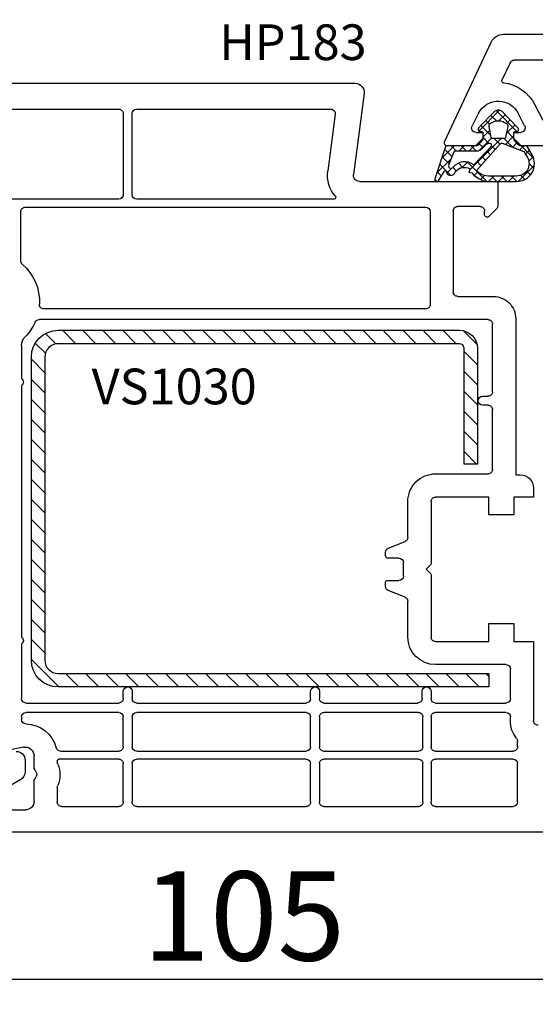
# Model space of a CAD drawing. Units: millimetres. Extents: x 27384 to 55448, y 1357 to 21337.
# Drawn here: x 38045 to 38103, y 8879 to 8990 of the extents above; entities that cross this region are included whole.
import ezdxf

# ---------------------------------------------------------------- set-up
doc = ezdxf.new("R2010")
doc.units = ezdxf.units.MM
for name, color, linetype in [('GASKET_INSIDE', 7, 'Continuous'), ('GASKET_OUTSIDE', 7, 'Continuous'), ('HATCH_GASKET', 7, 'Continuous'), ('HATCH_STEEL', 7, 'Continuous'), ('listwa', 5, 'Continuous'), ('ościeżnica', 30, 'Continuous'), ('P', 7, 'Continuous'), ('PL_CONT', 210, 'Continuous'), ('skrzydło', 1, 'Continuous'), ('STEEL_OUTSIDE', 7, 'Continuous')]:
    doc.layers.add(name, color=color, linetype=linetype)
doc.styles.get("Standard").update_dxf_attribs({"font": 'arial.ttf'})
doc.dimstyles.new('główny', dxfattribs={"dimtxt": 10, "dimasz": 3, "dimexe": 1, "dimexo": 5, "dimgap": 2, "dimtad": 1, "dimdec": 1, "dimrnd": 0.05, "dimdsep": 46, "dimtxsty": 'Standard', "dimcen": 1.5, "dimclrd": 5, "dimclre": 5, "dimclrt": 1, "dimadec": 1, "dimazin": 2, "dimtfac": 1, "dimtdec": 1, "dimtofl": 0, "dimtmove": 0, "dimatfit": 3, "dimfxl": 1, "dimtolj": 1, "dimtzin": 0, "dimarcsym": 0})

# ---------------------------------------------------------------- blocks, each defined once
blk = doc.blocks.new('*D967')
at = {"layer": 'Defpoints', "color": 0, "transparency": 16777216}
for p in [(38017.8428960012, 8910.693678935892), (38122.8242181215, 8899.60175200703), (38017.8428960012, 8882.107747753063)]:
    blk.add_point(p, dxfattribs=at)
at = {"layer": 'ościeżnica', "color": 5, "lineweight": -2, "transparency": 16777216}
for p, q in [((38017.8428960012, 8905.693678935892), (38017.8428960012, 8881.107747753063)), ((38122.8242181215, 8894.60175200703), (38122.8242181215, 8881.107747753063))]:
    blk.add_line(p, q, dxfattribs=at)
at = {"layer": 'ościeżnica', "color": 5, "linetype": 'Continuous', "lineweight": -2, "transparency": 16777216}
blk.add_line((38119.8242181215, 8882.107747753063), (38020.8428960012, 8882.107747753063), dxfattribs=at)
at = {"layer": 'ościeżnica', "color": 5, "transparency": 16777216}
for points in [[(38020.8428960012, 8882.607747753063), (38020.8428960012, 8881.607747753063), (38017.8428960012, 8882.107747753063)], [(38119.8242181215, 8882.607747753063), (38119.8242181215, 8881.607747753063), (38122.8242181215, 8882.107747753063)]]:
    blk.add_solid(points, dxfattribs=at)
at = {"layer": 'ościeżnica', "color": 1, "transparency": 16777216, "insert": (38070.33355706135, 8889.213477630281), "char_height": 10, "attachment_point": 5}
blk.add_mtext('\\A1;105', dxfattribs=at)
blk = doc.blocks.new('PRJ_INSERT_23218_797195920', base_point=(-1.926219029065875e-16, -3.47251693242461e-31))
at = {"layer": 'HATCH_GASKET'}
h = blk.add_hatch(dxfattribs=at)
h.set_pattern_fill('ANSI37', color=256, scale=0.25, angle=-1.272221872585407e-14, style=0)
h.set_pattern_definition([(44.99999999999999, (-59.8216386099957, -106.0217639055326), (-0.5612660075668219, 0.5612660075668222), []), (135, (-59.8216386099957, -106.0217639055326), (-0.5612660075668222, -0.5612660075668219), [])])
edge = h.paths.add_edge_path()
edge.add_arc((1.447775374537043, 1.900405965191999), 0.1500000000001762, -89.98396825931394, 0.0160317406864592)
edge.add_line((1.597775368665337, 1.900447936190421), (1.597719407333842, 2.100447928361063))
edge.add_arc((1.747719401462107, 2.100489899359457), 0.1500000000001478, 90.01603174067498, 180.0160317406751, ccw=False)
edge.add_line((1.747677430463713, 2.250489893487722), (1.897677424591694, 2.250531864486116))
edge.add_arc((1.897719395590245, 2.100531870357822), 0.1500000000001789, 39.85803246158832, 90.01603174073489, ccw=False)
edge.add_line((2.012864614044362, 2.196665000272577), (3.858887720101078, 0.3854842834960763))
edge.add_arc((3.39830693084963, 0.0009516625486756044), 0.6000000000001363, 0.016031740698679187, 39.85804506180432, ccw=False)
edge.add_arc((3.398306930849758, 0.0009516625487324836), 0.6000000000000084, -39.8266692082139, 0.016031740692994845, ccw=False)
edge.add_line((3.859098225690064, -0.3833286812100972), (1.9928875212884, -2.216366757586895))
edge.add_arc((1.898894583546723, -2.099467965229116), 0.1500000000000625, -89.98396825928671, -51.19884034020538, ccw=False)
edge.add_line((1.898936554545216, -2.249467959357296), (1.748936560417235, -2.249509930355917))
edge.add_arc((1.748894589418784, -2.099509936227595), 0.1500000000002046, -179.98396825930297, -89.98396825930303, ccw=False)
edge.add_line((1.598894595290462, -2.099551907226046), (1.598838633959194, -1.89955191505512))
edge.add_arc((1.448838639831085, -1.899593886053557), 0.1499999999999937, 0.01603174069134453, 70.54481110617216)
edge.add_line((1.49879906723705, -1.75815854501953), (1.448798242654281, -1.749593891493409))
edge.add_line((1.448798242654281, -1.749593891493409), (0.7609286957597553, -1.749786361970671))
edge.add_arc((0.7550333063423301, -1.883451458674994), 0.1337950436053504, 87.47456766045894, 132.4745676603889)
edge.add_line((0.6646864798896682, -1.784767292552509), (0.05269780179455208, -2.297070551112816))
edge.add_arc((0.1489829679508008, -2.412089857411506), 0.1500009134744463, 129.9334347363583, 175.2868835866672)
edge.add_line((-0.0005107328792561816, -2.399764783160137), (-4.202389098950654e-05, -5.749999443235751))
edge.add_arc((-0.2000420222363739, -5.750025171063458), 0.2000000000001864, -57.557723472839314, 0.0073704797384266385, ccw=False)
edge.add_line((-0.092752092487952, -5.918811636678013), (-3.615770038075379, -7.10201379874505))
edge.add_arc((-3.749882442823443, -6.891030728427385), 0.2499999861359611, -240.94228756999416, -57.55772347283272, ccw=False)
edge.add_line((-3.871305024596941, -6.67249800844376), (-2.852250474807322, -6.040011741687194))
edge.add_arc((-2.929650428599678, -5.936315130895952), 0.1293976040607087, -53.26205498696817, 122.0225816223463)
edge.add_arc((-2.823254463873966, -5.347439115053331), 0.5101274022101007, -255.7364436801886, -110.0640358756068, ccw=False)
edge.add_arc((-3.720758113381972, -3.814156966334059), 1.294208112122005, -53.39018037614091, 29.47196917419895)
edge.add_line((-2.594025060373338, -3.177409555864056), (-2.972118220943974, -3.308293985560435))
edge.add_line((-2.972118220943974, -3.308293985560435), (-3.0515285524367, -2.95906734853784))
edge.add_arc((-1.460798753934694, -0.9590299826169016), 2.55549814261764, -186.16838830726124, -128.4969862588173, ccw=False)
edge.add_line((-4.001501581794711, -0.6844395650377042), (-4.002265067874376, 2.044180474847535))
edge.add_arc((-2.002265146166157, 2.044740088160196), 1.999999999999986, 60.016031740696576, 180.0160317406962, ccw=False)
edge.add_line((-1.0027498246571, 3.77707063458273), (-0.002588317354511593, 3.200000194650189))
edge.add_line((-0.002588317354511806, 3.200000194650189), (-0.002387474808474208, 2.482209771371476))
edge.add_arc((0.2976120983781244, 2.482293713252337), 0.2999995849303462, -179.9839682592842, -129.901138466126)
edge.add_line((0.1051729021305681, 2.252148309852716), (0.6636878433522254, 1.785140489464823))
edge.add_arc((0.7599074014641496, 1.900213495146875), 0.1499999999998493, -129.9010522592328, -89.98396825931394)
edge.add_line((0.7599493724625718, 1.750213501018908), (1.447817345535465, 1.750405971063705))
edge = h.paths.add_edge_path(flags=16)
edge.add_line((-0.4303786096362183, -1.930818617136207), (0.1353353848909515, -1.364786952441937))
edge.add_arc((-0.147933087179613, -1.082370641420466), 0.4000000000002109, -44.9136883365, 0.01603174070111519)
edge.add_line((0.2520668971622383, -1.082258718757902), (0.2520290894755376, -0.9471379693026043))
edge.add_arc((0.05202909730471145, -0.947193930633872), 0.2000000000000028, 0.01603174069704408, 128.7900723556878)
edge.add_line((-0.07326465589674498, -0.7913046256489348), (-2.034186475457975, -2.620940133880436))
edge.add_arc((-1.897745073588179, -2.767171949350953), 0.2, 133.0163481968915, 203.6816980501164)
edge.add_arc((-3.332173160252499, -3.782006799356428), 1.561721391614333, -52.5051571883871, 36.75400510204469, ccw=False)
edge.add_arc((-2.237488082514139, -5.285940288685605), 0.3015051670550281, 118.5465067186948, 298.585043467389)
edge.add_line((-2.093229120600073, -5.5506943588496), (-0.6937971540414987, -5.008111958033629))
edge.add_arc((-0.8008495716424486, -4.839174751102193), 0.2, -57.6383126792847, 0.00811151110929602)
edge.add_line((-0.6008495736467216, -4.839146436587053), (-0.6011357563318063, -2.277132056711271))
edge.add_arc((-0.006236934094584442, -2.355205043719827), 0.5999999999997264, 134.9834734980332, 172.5233782295991, ccw=False)
edge = h.paths.add_edge_path(flags=16)
edge.add_line((-2.666335886398699, -2.348521843088589), (0.2195399144142041, 0.2138105108719053))
edge.add_arc((0.09424616657409289, 0.3696998201660365), 0.2000000000000542, -51.20992961484534, 20.57281543178079)
edge.add_line((0.2814914396220836, 0.4399793173270683), (-0.6303991406171029, 2.869524313865389))
edge.add_line((-0.630399140617103, 2.869524313865389), (-1.302604421109767, 3.257371470655951))
edge.add_arc((-2.002265146166171, 2.04474008816014), 1.400000000000059, 60.01603174069474, 180.0160317406938)
edge.add_line((-3.402265091361997, 2.044348358841337), (-3.401501605282333, -0.6842716810439011))
edge.add_arc((-1.352218532620831, -0.9808218311436654), 2.070628673476038, 171.765930972379, 221.9891727308126)
edge.add_arc((-2.791629634238867, -2.192632533794386), 0.2000000000001455, -119.8769134634232, -51.20992961484534)
edge = h.paths.add_edge_path(flags=16)
edge.add_arc((1.298307013056417, 0.0003640685704651915), 1.499999999999665, -37.47921825930912, 0.0160317406937872)
edge.add_arc((1.298306830400806, 0.0003635117547309404), 1.500000182811167, 0.01605300753240834, 37.51130300753674)
edge.add_arc((2.210525112679485, 0.7006193406789285), 0.3500000000000013, 37.51128174072471, 101.3151821463038)
edge.add_line((2.141853019993291, 1.043816286594976), (0.91799642305682, 0.7972091598535569))
edge.add_arc((0.9481251524306207, 0.6502661107961557), 0.1499999999998793, 101.5871484668376, 180.0160317408053)
edge.add_line((0.7981251583026253, 0.6502241397974209), (0.7984889069557511, -0.6497758093129422))
edge.add_arc((0.9484889010836329, -0.6497338383145059), 0.1499999999997697, 180.0160317406913, 258.6395447406571)
edge.add_line((0.9189417924857108, -0.7967949425311942), (2.141973588603307, -1.042523181023257))
edge.add_arc((2.210917033255122, -0.6993803042440442), 0.3500003320638021, -101.3604762723584, -37.47923927239986)
at = {"layer": 'GASKET_INSIDE'}
for points in [[(-3.401501605282327, -0.684271681043896, 0.2227168340232574), (-2.891257313303386, -2.366052041244601, 0.308915816707865), (-2.666335886398699, -2.348521843088589), (0.2195399144142013, 0.2138105108719063, 0.3238719869391177), (0.2814914396220836, 0.4399793173270683), (-0.630399140617103, 2.869524313865389), (-1.302604421109767, 3.257371470655951, 0.5773502691896202), (-3.402265091361994, 2.044348358841346)], [(0.7981251583026253, 0.6502241397974209), (0.7984889069557457, -0.6497758093129417, 0.3571832830851291), (0.9189417924857108, -0.7967949425311942), (2.141973588603306, -1.042523181023257, 0.2861846596570771), (2.488668150810174, -0.9123463793398104, 0.1650793775319682), (2.798306954337257, 0.0007837785548867989, 0.1650793775319746), (2.488156822854756, 0.9137405116243728, 0.2858196130765558), (2.141853019993292, 1.043816286594972), (0.9179964230568195, 0.7972091598535569, 0.3562259958643998)], [(0.2520290894755376, -0.9471379693026044), (0.2520668971622446, -1.082258718757902, -0.1985935996884041), (0.1353353848909516, -1.364786952441937), (-0.4303786096362107, -1.930818617136207, 0.1652795367019896), (-0.6011357563318063, -2.27713205671127), (-0.6008495736467281, -4.839146436587053, -0.2569722891222906), (-0.6937971540414987, -5.00811195803363), (-2.093229120600073, -5.5506943588496, -1.000336353134238), (-2.38156894003815, -5.021089250824647, 0.4104314871255513), (-2.080903261690921, -2.847503002692389, -0.3184934689724263), (-2.034186475457978, -2.620940133880433), (-0.07326465589674498, -0.7913046256489348, -0.6295754321596887)]]:
    blk.add_lwpolyline(points, format="xyb", close=True, dxfattribs=at)
at = {"layer": 'GASKET_OUTSIDE'}
blk.add_lwpolyline([(1.897677424591695, 2.250531864486119, -0.2224180583140877), (2.012864614044362, 2.196665000272577), (3.858887720101079, 0.3854842834960738, -0.1756162874246178), (3.998306907362236, 0.00111954654249264, -0.1756193803023351), (3.859098225690064, -0.3833286812100972), (1.992887521288402, -2.216366757586897, -0.1708663433784983), (1.898936554545216, -2.249467959357296), (1.748936560417235, -2.249509930355917, -0.414213562373095), (1.598894595290462, -2.099551907226046), (1.598838633959196, -1.899551915055121, 0.3178372451956454), (1.49879906723705, -1.75815854501953), (1.448798242654281, -1.749593891493409), (0.7609286957597554, -1.749786361970677, 0.1989123673793404), (0.6646864798896682, -1.784767292552509), (0.05269780179455216, -2.297070551112816, 0.2005160915035396), (-0.0005107328792561816, -2.399764783160137), (-4.20238909902837e-05, -5.749999443235751, -0.25659401973217), (-0.092752092487952, -5.918811636678013), (-3.615770038075379, -7.10201379874505, -1.029980828460655), (-3.871305024596938, -6.672498008443765), (-2.852250474807322, -6.040011741687194, 0.9596746809124688), (-2.998263955724598, -5.826606772818138, -0.7377513681615522), (-2.948940983903443, -4.853037592838334, 0.3781784422394862), (-2.594025060373331, -3.177409555864073), (-2.972118220943974, -3.308293985560435), (-3.051528552436701, -2.95906734853784, -0.2570884757373221), (-4.001501581794711, -0.6844395650377004), (-4.002265067874376, 2.044180474847535, -0.5773502691896237), (-1.002749824657106, 3.777070634582733), (-0.002588317354511806, 3.200000194650189), (-0.002387474808474208, 2.482209771371476, 0.22207386911788), (0.1051729021305679, 2.252148309852716), (0.6636878433522253, 1.785140489464823, 0.1759539667219436), (0.7599493724625714, 1.750213501018908), (1.447817345535465, 1.750405971063705, 0.4142135623730971), (1.597775368665337, 1.900447936190422), (1.597719407333842, 2.100447928361063, -0.414213562373095), (1.747677430463714, 2.250489893487722)], format="xyb", close=True, dxfattribs=at)
blk = doc.blocks.new('*D969')
at = {"layer": 'Defpoints', "color": 0, "transparency": 16777216}
for p in [(38160.8242181215, 8916.555305397625), (38175.8242181215, 8889.023942664062), (38175.8242181215, 8815.174072181013)]:
    blk.add_point(p, dxfattribs=at)
at = {"layer": 'ościeżnica', "color": 5, "lineweight": -2, "transparency": 16777216}
for p, q in [((38160.8242181215, 8911.555305397625), (38160.8242181215, 8814.174072181013)), ((38175.8242181215, 8884.023942664062), (38175.8242181215, 8814.174072181013))]:
    blk.add_line(p, q, dxfattribs=at)
at = {"layer": 'ościeżnica', "color": 5, "linetype": 'Continuous', "lineweight": -2, "transparency": 16777216}
for p, q in [((38160.8242181215, 8815.174072181013), (37970.92893184466, 8815.174072181013)), ((38172.8242181215, 8815.174072181013), (38163.8242181215, 8815.174072181013))]:
    blk.add_line(p, q, dxfattribs=at)
at = {"layer": 'ościeżnica', "color": 5, "transparency": 16777216}
for points in [[(38163.8242181215, 8815.674072181013), (38163.8242181215, 8814.674072181013), (38160.8242181215, 8815.174072181013)], [(38172.8242181215, 8815.674072181013), (38172.8242181215, 8814.674072181013), (38175.8242181215, 8815.174072181013)]]:
    blk.add_solid(points, dxfattribs=at)
at = {"layer": 'ościeżnica', "color": 1, "transparency": 16777216, "insert": (38063.90778586922, 8842.702721567097), "char_height": 50, "attachment_point": 5}
blk.add_mtext('\\A1;15mm', dxfattribs=at)
blk = doc.blocks.new('*D970')
at = {"layer": 'Defpoints', "color": 0, "transparency": 16777216}
for p in [(38160.8242181215, 9136.034681681973), (36560.82446791742, 8986.65175200703), (38160.8242181215, 8986.65175200703)]:
    blk.add_point(p, dxfattribs=at)
at = {"layer": 'P', "color": 5, "lineweight": -2, "transparency": 16777216}
for p, q in [((36560.82446791742, 8991.65175200703), (36560.82446791742, 9137.034681681973)), ((38160.8242181215, 8991.65175200703), (38160.8242181215, 9137.034681681973))]:
    blk.add_line(p, q, dxfattribs=at)
at = {"layer": 'P', "color": 5, "linetype": 'Continuous', "lineweight": -2, "transparency": 16777216}
blk.add_line((36563.82446791742, 9136.034681681973), (38157.8242181215, 9136.034681681973), dxfattribs=at)
at = {"layer": 'P', "color": 5, "transparency": 16777216}
for points in [[(36563.82446791742, 9136.534681681973), (36563.82446791742, 9135.534681681973), (36560.82446791742, 9136.034681681973)], [(38157.8242181215, 9136.534681681973), (38157.8242181215, 9135.534681681973), (38160.8242181215, 9136.034681681973)]]:
    blk.add_solid(points, dxfattribs=at)
at = {"layer": 'P', "color": 1, "transparency": 16777216, "insert": (37360.82434301946, 9176.327655761099), "char_height": 75, "attachment_point": 5}
blk.add_mtext('\\A1;W = 1600', dxfattribs=at)
blk = doc.blocks.new('*D975')
at = {"layer": 'Defpoints', "color": 0, "transparency": 16777216}
for p in [(37360.82434301946, 9040.867128446444), (37360.82434301946, 8986.10175200703), (38160.8242181215, 8986.65175200703)]:
    blk.add_point(p, dxfattribs=at)
at = {"layer": 'P', "color": 5, "lineweight": -2, "transparency": 16777216}
for p, q in [((37360.82434301946, 8991.10175200703), (37360.82434301946, 9041.867128446444)), ((38160.8242181215, 8991.65175200703), (38160.8242181215, 9041.867128446444))]:
    blk.add_line(p, q, dxfattribs=at)
at = {"layer": 'P', "color": 5, "linetype": 'Continuous', "lineweight": -2, "transparency": 16777216}
blk.add_line((38157.8242181215, 9040.867128446444), (37363.82434301946, 9040.867128446444), dxfattribs=at)
at = {"layer": 'P', "color": 5, "transparency": 16777216}
for points in [[(37363.82434301946, 9041.367128446444), (37363.82434301946, 9040.367128446444), (37360.82434301946, 9040.867128446444)], [(38157.8242181215, 9041.367128446444), (38157.8242181215, 9040.367128446444), (38160.8242181215, 9040.867128446444)]]:
    blk.add_solid(points, dxfattribs=at)
at = {"layer": 'P', "color": 1, "transparency": 16777216, "insert": (37760.82428057048, 9081.16010252557), "char_height": 75, "attachment_point": 5}
blk.add_mtext('\\A1;W2 = 800', dxfattribs=at)
blk = doc.blocks.new('PRJ_INSERT_24260_800208731', base_point=(268.6179216619878, 237.839880907624))
at = {"layer": 'HATCH_STEEL'}
h = blk.add_hatch(dxfattribs=at)
h.set_pattern_fill('ANSI31', color=256, scale=0.5, style=0)
h.set_pattern_definition([(45, (0, 0), (-1.122532015133644, 1.122532015133644), [])])
edge = h.paths.add_edge_path()
edge.add_line((315.6179216619878, 237.839880907624), (270.6179216619878, 237.839880907624))
edge.add_arc((270.6179216619878, 235.839880907624), 2, 90, 180)
edge.add_line((268.6179216619878, 235.839880907624), (268.6179216619878, 222.839880907624))
edge.add_line((268.6179216619878, 222.839880907624), (270.1179216619878, 222.839880907624))
edge.add_line((270.1179216619878, 222.839880907624), (270.1179216619878, 235.839880907624))
edge.add_arc((270.6179216619878, 235.839880907624), 0.5, 90, 180, ccw=False)
edge.add_line((270.6179216619878, 236.339880907624), (315.6179216619878, 236.339880907624))
edge.add_arc((315.6179216619878, 234.839880907624), 1.5, 0, 90, ccw=False)
edge.add_line((317.1179216619878, 234.839880907624), (317.1179216619878, 200.839880907624))
edge.add_arc((315.6179216619878, 200.839880907624), 1.5, -90, 0, ccw=False)
edge.add_line((315.6179216619878, 199.339880907624), (267.3179216619878, 199.339880907624))
edge.add_line((267.3179216619878, 199.339880907624), (267.3179216619878, 197.839880907624))
edge.add_line((267.3179216619878, 197.839880907624), (315.6179216619878, 197.839880907624))
edge.add_arc((315.6179216619878, 200.839880907624), 3, 270, 360)
edge.add_line((318.6179216619878, 200.839880907624), (318.6179216619878, 234.839880907624))
edge.add_arc((315.6179216619878, 234.839880907624), 3, 0, 90)
at = {"layer": 'STEEL_OUTSIDE'}
blk.add_lwpolyline([(315.6179216619878, 237.839880907624), (270.6179216619878, 237.839880907624, 0.4142135623730951), (268.6179216619878, 235.839880907624), (268.6179216619878, 222.839880907624), (270.1179216619878, 222.839880907624), (270.1179216619878, 235.839880907624, -0.4142135623730951), (270.6179216619878, 236.339880907624), (315.6179216619878, 236.339880907624, -0.4142135623730951), (317.1179216619878, 234.839880907624), (317.1179216619878, 200.839880907624, -0.4142135623730951), (315.6179216619878, 199.339880907624), (267.3179216619878, 199.339880907624), (267.3179216619878, 197.839880907624), (315.6179216619878, 197.839880907624, 0.4142135623730951), (318.6179216619878, 200.839880907624), (318.6179216619878, 234.839880907624, 0.4142135623730951)], format="xyb", close=True, dxfattribs=at)

msp = doc.modelspace()

# ---------------------------------------------------------------- linework, layer by layer
at = {"layer": 'listwa', "linetype": 'Continuous'}
for p, q in [((38045.8242181215, 8906.6795170995), (38045.8242181215, 8905.378080631308)), ((38045.3242181215, 8904.512055227526), (38042.3242181215, 8902.780004419958))]:
    msp.add_line(p, q, dxfattribs=at)
at = {"layer": 'listwa', "linetype": 'Continuous', "extrusion": (0, 0, -1)}
for centre, major_axis, ratio, start_param, end_param in [((38044.8242181215, 8906.6795170995), (-0.7071067811873375, 0.7071067811873377), 0.9999999999977655, 0.7853981633985656, 2.356194490191227), ((38044.8242181215, 8905.378080631308), (-0.707106781185822, 0.7071067811858223), 0.9999999999989009, 2.356194490191795, 3.403392041388128)]:
    msp.add_ellipse(centre, major_axis=major_axis, ratio=ratio, start_param=start_param, end_param=end_param, dxfattribs=at)
at = {"layer": 'ościeżnica'}
for p, q in [((38099.43873117838, 8988.10175200703), (38160.8242181215, 8988.10175200703)), ((38092.85329339725, 8976.028537485552), (38098.07926949782, 8987.23567939964)), ((38100.19601078039, 8984.9130611379), (38099.28074719723, 8982.950272049737)), ((38118.92421812151, 8985.20175200703), (38100.6491646739, 8985.20175200703)), ((38102.97370905994, 8980.19075136117), (38103.84854184887, 8978.474665404094)), ((38096.64758056182, 8979.236987628829), (38095.92972902978, 8977.82883860997)), ((38101.82064243694, 8977.82883860997), (38101.1027909049, 8979.236987628825)), ((38096.37518573336, 8977.10175200703), (38097.12518573336, 8977.10175200703)), ((38097.12518573336, 8977.10175200703), (38097.12518573336, 8976.40175200703)), ((38100.62518573336, 8976.40175200703), (38100.62518573336, 8977.10175200703)), ((38100.62518573336, 8977.10175200703), (38101.37518573336, 8977.10175200703)), ((38097.12518573336, 8976.40175200703), (38096.32518573335, 8975.60175200703)), ((38101.42518573336, 8975.60175200703), (38100.62518573336, 8976.40175200703)), ((38096.32518573335, 8975.60175200703), (38093.12518573336, 8975.60175200703)), ((38108.89933276482, 8975.60175200703), (38101.42518573336, 8975.60175200703))]:
    msp.add_line(p, q, dxfattribs=at)
at = {"layer": 'ościeżnica', "color": 7}
msp.add_line((38096.32518573335, 8975.60175200703), (38093.12518573336, 8975.60175200703), dxfattribs=at)
at = {"layer": 'ościeżnica', "extrusion": (0, 0, -0.9999999999999999)}
for centre, major_axis, ratio, start_param, end_param in [((38099.43873117838, 8986.60175200703), (1.060660171780327, -1.060660171780327), 0.9999999999996804, 2.792526803189474, 3.926990816987401), ((38100.6491646739, 8984.70175200703), (0.3535533905937761, -0.3535533905937762), 0.9999999999984818, 2.792526803191286, 3.926990816988001), ((38098.87518573336, 8978.101390640328), (1.768022245415582, -1.768022245415582), 0.9999999999995107, 2.827638454838269, 3.956282815174804)]:
    msp.add_ellipse(centre, major_axis=major_axis, ratio=ratio, start_param=start_param, end_param=end_param, dxfattribs=at)
at = {"layer": 'ościeżnica', "extrusion": (0, 0, -1)}
for centre, major_axis, ratio, start_param, end_param in [((38099.46200875464, 8982.865748397388), (0.141421356236837, -0.1414213562368371), 0.9999999999984737, 0.9079503033278828, 2.792526803199193), ((38098.87518573336, 8978.101390640328), (3.252946485909583, -3.252946485909584), 0.9999999999986114, 4.049542956928545, 5.026343179135957), ((38098.87518573336, 8978.101390640328), (1.768022245415938, 1.768022245415938), 0.9999999999968305, 5.527079141967874, 6.597139505933194), ((38096.37518573336, 8977.60175200703), (0.353553390594318, -0.3535533905943181), 0.9999999999949258, 0.7853981633999854, 2.827638454836555), ((38101.37518573336, 8977.60175200703), (0.3535533905930223, -0.3535533905930224), 0.9999999999977982, -1.2568421280471, 0.7853981633985492), ((38093.12518573336, 8975.90175200703), (0.2121320343571429, -0.2121320343571429), 0.9999999999921316, 0.7853981634013825, 2.792526803183973)]:
    msp.add_ellipse(centre, major_axis=major_axis, ratio=ratio, start_param=start_param, end_param=end_param, dxfattribs=at)
at = {"layer": 'skrzydło'}
for p, q in [((38041.35294856377, 8982.601754007032), (38082.82434301946, 8982.601754007028)), ((38083.81578788084, 8981.47122781481), (38082.62063235862, 8972.393120341585)), ((38041.35294856377, 8979.701754007034), (38056.3242181215, 8979.70175400703)), ((38056.8242181215, 8979.20175400703), (38056.8242181215, 8970.10175200703)), ((38057.8242181215, 8970.10175200703), (38057.8242181215, 8979.20175400703)), ((38058.3242181215, 8979.70175400703), (38080.08766751987, 8979.70175400703)), ((38080.58338995055, 8979.136490910918), (38079.74544226064, 8972.771646299025)), ((38083.31464376158, 8971.60175200703), (38098.82434301946, 8971.60175200703)), ((38098.82434301946, 8971.60175200703), (38098.82434301946, 8968.884594719504)), ((38056.3242181215, 8969.60175200703), (38026.06340871459, 8969.601752007035)), ((38080.45282615733, 8969.60175200703), (38058.3242181215, 8969.60175200703)), ((38045.3242181215, 8962.707183582905), (38045.3242181215, 8968.201752007033)), ((38045.8242181215, 8968.701752007033), (38090.7242181215, 8968.70175200703)), ((38091.2242181215, 8968.201752007033), (38091.2242181215, 8957.801752007032)), ((38093.8242181215, 8968.301752007032), (38093.8242181215, 8959.20175200703)), ((38096.82434301946, 8968.801752007032), (38094.3242181215, 8968.801752007032)), ((38097.32434301946, 8967.90175200703), (38097.32434301946, 8968.301752007032)), ((38098.67789641005, 8968.531041328912), (38097.83647505382, 8967.689619972676)), ((38094.3242181215, 8958.70175200703), (38098.32434301946, 8958.70175200703)), ((38090.7242181215, 8957.301752007032), (38047.91683660619, 8957.301752007035)), ((38097.72434301946, 8956.10175200703), (38047.3883892188, 8956.101752007035)), ((38100.82434301946, 8956.20175200703), (38100.82434301946, 8938.701752007033)), ((38098.22434301946, 8948.001752007032), (38098.22434301946, 8955.60175200703)), ((38045.42421812151, 8953.202772521468), (38045.42421812151, 8949.475917745713)), ((38045.42421812151, 8948.727586268356), (38045.42421812151, 8920.475917745713)), ((38097.12338176825, 8947.501752007032), (38097.72434301946, 8947.501752007032)), ((38097.72434301946, 8946.501752007032), (38097.12338176825, 8946.501752007032)), ((38098.22434301946, 8939.301752007032), (38098.22434301946, 8946.001752007032)), ((38091.8242181215, 8938.801752007032), (38097.72434301946, 8938.801752007032)), ((38100.82434301946, 8938.701752007033), (38101.3242181215, 8938.701752007033)), ((38102.8242181215, 8937.201752007033), (38102.8242181215, 8936.201752007033)), ((38097.8242181215, 8936.201752007033), (38091.8242181215, 8936.20175200703)), ((38097.8242181215, 8934.201752007033), (38097.8242181215, 8936.201752007033)), ((38102.8242181215, 8936.201752007033), (38100.62421812151, 8936.201752007033)), ((38100.62421812151, 8936.201752007033), (38100.62421812151, 8934.201752007033)), ((38088.7242181215, 8931.690268487742), (38088.7242181215, 8935.701752007033)), ((38091.3242181215, 8935.70175200703), (38091.3242181215, 8928.726513904545)), ((38100.62421812151, 8934.201752007033), (38097.8242181215, 8934.201752007033)), ((38086.53852278332, 8930.47747387176), (38088.40991345968, 8931.226030142301)), ((38086.2242181215, 8929.551752007032), (38086.2242181215, 8930.013235526316)), ((38087.7242181215, 8929.35175200703), (38086.42421812151, 8929.35175200703)), ((38088.2242181215, 8927.35175200703), (38088.2242181215, 8928.85175200703)), ((38091.26563947774, 8928.585092548306), (38090.85385946151, 8928.173312532075)), ((38090.860814555, 8928.0232363885), (38091.26549400097, 8927.618556942525)), ((38091.3242181215, 8927.476990259012), (38091.3242181215, 8920.501752007032)), ((38086.2242181215, 8926.190268487742), (38086.2242181215, 8926.65175200703)), ((38086.42421812151, 8926.85175200703), (38087.7242181215, 8926.85175200703)), ((38088.40991345968, 8924.97747387176), (38086.53852278332, 8925.726030142301)), ((38088.7242181215, 8920.501752007029), (38088.7242181215, 8924.513235526316)), ((38097.8242181215, 8920.001752007032), (38097.8242181215, 8922.001752007032)), ((38097.8242181215, 8922.001752007032), (38100.62421812151, 8922.001752007032)), ((38100.62421812151, 8922.001752007032), (38100.62421812151, 8920.001752007032)), ((38045.42421812151, 8919.727586268356), (38045.42421812151, 8913.601752007035)), ((38091.8242181215, 8920.001752007032), (38097.8242181215, 8920.001752007032)), ((38100.62421812151, 8920.001752007032), (38102.8242181215, 8920.001752007032)), ((38102.8242181215, 8920.001752007032), (38102.8242181215, 8911.10175200703)), ((38099.7242181215, 8917.40175200703), (38091.8242181215, 8917.40175200703)), ((38100.2242181215, 8913.60175200703), (38100.2242181215, 8916.90175200703)), ((38056.8242181215, 8913.60175200703), (38056.8242181215, 8914.451752007033)), ((38057.8242181215, 8914.451752007033), (38057.8242181215, 8913.60175200703)), ((38077.8242181215, 8913.60175200703), (38077.8242181215, 8914.451752007033)), ((38078.8242181215, 8914.451752007033), (38078.8242181215, 8913.60175200703)), ((38090.3242181215, 8913.60175200703), (38090.3242181215, 8914.451752007033)), ((38091.3242181215, 8914.451752007033), (38091.3242181215, 8913.60175200703)), ((38045.92421812151, 8913.101752007035), (38056.3242181215, 8913.10175200703)), ((38058.3242181215, 8913.10175200703), (38077.3242181215, 8913.10175200703)), ((38079.3242181215, 8913.10175200703), (38089.8242181215, 8913.10175200703)), ((38091.8242181215, 8913.10175200703), (38099.7242181215, 8913.10175200703)), ((38056.3242181215, 8912.051752007032), (38045.92421812151, 8912.051752007035)), ((38077.3242181215, 8912.051752007032), (38058.3242181215, 8912.051752007032)), ((38089.92421812151, 8912.051752007032), (38079.3242181215, 8912.051752007032)), ((38099.7242181215, 8912.051752007032), (38091.8242181215, 8912.051752007032)), ((38045.42421812151, 8911.551752007035), (38045.42421812151, 8911.259945560247)), ((38056.8242181215, 8908.20175200703), (38056.8242181215, 8911.551752007032)), ((38057.8242181215, 8911.551752007032), (38057.8242181215, 8908.20175200703)), ((38077.8242181215, 8908.20175200703), (38077.8242181215, 8911.551752007032)), ((38078.8242181215, 8911.551752007032), (38078.8242181215, 8908.20175200703)), ((38090.42421812151, 8908.20175200703), (38090.42421812151, 8911.551752007032)), ((38091.3242181215, 8911.551752007032), (38091.3242181215, 8908.201752007033)), ((38100.2242181215, 8911.10175200703), (38100.2242181215, 8911.551752007032)), ((38101.0242181215, 8908.201752007033), (38101.0242181215, 8908.83901030723)), ((38045.62485018709, 8908.141089958484), (38040.56567756197, 8907.111789654726)), ((38046.8242181215, 8905.889316441735), (38046.8242181215, 8907.161165253863)), ((38049.78996889647, 8907.701752007033), (38056.3242181215, 8907.70175200703)), ((38058.3242181215, 8907.70175200703), (38077.3242181215, 8907.70175200703)), ((38079.3242181215, 8907.70175200703), (38089.92421812151, 8907.70175200703)), ((38091.8242181215, 8907.701752007033), (38100.5242181215, 8907.701752007033)), ((38049.42421812151, 8906.601752007035), (38049.42421812151, 8906.444396488962)), ((38056.3242181215, 8906.801752007032), (38049.62421812151, 8906.801752007035)), ((38056.8242181215, 8902.001752007032), (38056.8242181215, 8906.301752007032)), ((38057.8242181215, 8906.301752007032), (38057.8242181215, 8902.001752007032)), ((38077.3242181215, 8906.801752007032), (38058.3242181215, 8906.801752007032)), ((38077.8242181215, 8902.001752007032), (38077.8242181215, 8906.301752007032)), ((38078.8242181215, 8906.301752007032), (38078.8242181215, 8902.001752007032)), ((38089.92421812151, 8906.801752007032), (38079.3242181215, 8906.801752007032)), ((38090.42421812151, 8902.001752007032), (38090.42421812151, 8906.301752007032)), ((38091.3242181215, 8906.301752007032), (38091.3242181215, 8902.001752007032)), ((38100.5242181215, 8906.801752007032), (38091.8242181215, 8906.801752007032)), ((38101.0242181215, 8902.001752007032), (38101.0242181215, 8906.301752007032)), ((38047.0572308234, 8905.351752007035), (38046.89120541961, 8905.639316441735)), ((38046.8242181215, 8902.101752007035), (38046.8242181215, 8904.314187572334)), ((38046.89120541961, 8904.564187572334), (38047.0572308234, 8904.851752007035)), ((38049.42421812151, 8903.659107525109), (38049.42421812151, 8902.001752007036)), ((38042.8242181215, 8901.101752007035), (38045.8242181215, 8901.101752007035)), ((38049.92421812151, 8901.501752007036), (38056.3242181215, 8901.501752007032)), ((38058.3242181215, 8901.501752007032), (38077.3242181215, 8901.501752007032)), ((38079.3242181215, 8901.501752007032), (38089.92421812151, 8901.501752007032)), ((38091.8242181215, 8901.501752007032), (38100.5242181215, 8901.501752007032)), ((38121.8242181215, 8898.60175200703), (38040.3242181215, 8898.601752007035))]:
    msp.add_line(p, q, dxfattribs=at)
at = {"layer": 'skrzydło', "extrusion": (0, 0, -1)}
for centre, major_axis, ratio, start_param, end_param in [((38082.82434301946, 8981.601754007032), (0.7071067811863461, 0.7071067811863458), 0.9999999999980149, 5.497787143781146, 7.199483164478138), ((38056.3242181215, 8979.20175400703), (0.3535533905933335, 0.3535533905933334), 0.9999999999996624, 5.497787143781969, 7.068583470577203), ((38058.3242181215, 8979.20175400703), (0.3535533905941237, 0.3535533905941236), 0.9999999999951927, 3.926990816989645, 5.497787143779735), ((38080.08766751987, 8979.20175400703), (0.3535533905943241, -0.3535533905943242), 0.9999999999945873, 3.926990816989948, 5.628686837683275), ((38083.31464376158, 8972.301752007032), (2.545584412275236, -2.545584412275237), 0.999999999998983, 1.638174580793288, 2.487094184091729), ((38083.31464376158, 8972.301752007032), (0.4949747468309745, -0.4949747468309746), 0.9999999999999905, 0.7853981633974532, 2.487094184090939), ((38056.3242181215, 8970.10175200703), (0.3535533905941237, 0.3535533905941236), 0.9999999999951927, 0.7853981633998519, 2.356194490189941), ((38058.3242181215, 8970.10175200703), (0.3535533905941236, -0.3535533905941237), 0.9999999999951927, 0.7853981633998521, 2.356194490189941), ((38080.45282615733, 8969.801752007032), (0.1414213562385213, -0.1414213562385213), 0.9999999999877862, -1.503418072787319, 0.785398163403555), ((38090.7242181215, 8968.20175200703), (0.353553390594243, 0.3535533905942428), 0.9999999999945174, 5.497787143779396, 7.0685834705725), ((38094.3242181215, 8968.301752007032), (0.3535533905928934, -0.3535533905928935), 0.9999999999949643, 2.356194490189827, 3.283489708190297), ((38094.3242181215, 8968.301752007032), (0.3535533905959795, 0.3535533905959794), 0.9999999999908419, 4.854286034983206, 5.497787143777559), ((38096.82434301946, 8968.301752007032), (0.3535533905933335, 0.3535533905933334), 0.9999999999996624, 5.497787143781969, 7.068583470577203), ((38097.62434301946, 8967.90175200703), (0.2121320343560538, 0.2121320343560538), 0.9999999999946019, 1.570796326790609, 3.92699081698994), ((38041.8242181215, 8958.10175200703), (3.959797974645881, 3.95979797464588), 0.9999999999999457, 6.212946457274469, 7.117783645502342), ((38094.3242181215, 8959.20175200703), (0.3535533905933335, 0.3535533905933334), 0.9999999999996624, 2.356194490192176, 3.92699081698741), ((38098.32434301946, 8956.20175200703), (1.767766952968486, 1.767766952968486), 0.9999999999976044, 5.49778714378094, 7.068583470578233), ((38047.91683660619, 8957.801752007035), (0.3535533905932701, 0.35355339059327), 0.9999999999974338, 2.356194490191062, 3.976190991917072), ((38090.7242181215, 8957.801752007032), (0.353553390594243, -0.3535533905942431), 0.9999999999945175, -0.7853981634001894, 0.7853981634001896), ((38041.8242181215, 8958.101752007035), (3.959797974644066, -3.959797974644068), 0.9999999999910132, -0.3631238297603447, -0.0102047900872988), ((38047.3883892188, 8955.601752007035), (0.3535533905950782, 0.3535533905950781), 0.9999999999949425, 4.349265150631847, 5.497787143779609), ((38097.72434301946, 8955.60175200703), (0.3535533905933335, 0.3535533905933334), 0.9999999999996624, 5.497787143781969, 7.068583470577203), ((38046.8242181215, 8953.202772521468), (0.9899494936615097, -0.9899494936615101), 0.9999999999997184, 2.356194490192204, 3.131387863503047), ((38097.72434301946, 8948.001752007032), (0.3535533905933334, -0.3535533905933335), 0.9999999999996624, -0.7853981633976171, 0.785398163397617), ((38097.72434301946, 8946.001752007032), (0.3535533905933335, 0.3535533905933334), 0.9999999999996624, 5.497787143781969, 7.068583470577203), ((38097.72434301946, 8939.301752007032), (0.3535533905933334, -0.3535533905933335), 0.9999999999996624, -0.7853981633976171, 0.785398163397617), ((38091.8242181215, 8935.701752007033), (2.192031021678304, -2.192031021678305), 0.999999999999642, 2.356194490192165, 3.92699081698742), ((38101.3242181215, 8937.201752007033), (1.060660171781461, -1.060660171781462), 0.9999999999969077, 3.926990816988788, 5.497787143780592), ((38088.2242181215, 8931.690268487742), (0.3535533905932704, 0.3535533905932703), 0.9999999999979863, 0.7853981633984553, 1.975688113077224), ((38086.7242181215, 8930.013235526316), (0.3535533905945114, -0.3535533905945115), 0.999999999988956, 2.356194490186823, 3.546484439882929), ((38086.42421812151, 8929.551752007032), (0.1414213562381327, -0.1414213562381327), 0.9999999999956342, 0.785398163399631, 2.356194490190162), ((38087.7242181215, 8928.85175200703), (0.3535533905941236, -0.3535533905941237), 0.9999999999951927, 3.926990816989645, 5.497787143779735), ((38090.92541998655, 8928.10175200703), (0.0715605250434237, -0.07156052504342372), 0.999999999988674, 2.356194490186681, 3.141592653602502), ((38091.12421812151, 8928.726513904545), (0.1414213562404299, 0.1414213562404299), 0.9999999999793907, 0.785398163407753, 1.570796326801328), ((38087.7242181215, 8927.35175200703), (0.3535533905941237, 0.3535533905941236), 0.9999999999951927, 0.7853981633998519, 2.356194490189941), ((38090.9260782752, 8928.101442739786), (0.07202633738872537, 0.07202633738872533), 0.9999999999924931, 3.05162481594223, 3.930027002226491), ((38091.12421812151, 8927.476990259012), (0.1414213562362665, 0.1414213562362664), 0.9999999999968366, 6.282157159427328, 7.068583470578616), ((38086.42421812151, 8926.65175200703), (0.1414213562381327, 0.1414213562381327), 0.9999999999956344, 3.926990816989424, 5.497787143779955), ((38086.7242181215, 8926.190268487742), (0.3535533905935024, 0.3535533905935023), 0.9999999999931146, 2.736700867304243, 3.926990816990684), ((38088.2242181215, 8924.513235526316), (0.3535533905964563, -0.3535533905964564), 0.9999999999907104, 4.307497194102294, 5.497787143777494), ((38045.17421812151, 8920.101752007035), (0.3181980515344017, 0.3181980515344015), 1, 6.086818113997504, 8.050348827156565), ((38091.8242181215, 8920.501752007032), (2.192031021679214, 2.192031021679213), 0.9999999999993991, 2.356194490192045, 3.926990816986368), ((38091.8242181215, 8920.501752007032), (0.3535533905933335, 0.3535533905933334), 0.9999999999996624, 2.356194490192176, 3.92699081698741), ((38099.7242181215, 8916.90175200703), (0.3535533905941236, -0.3535533905941237), 0.9999999999951927, 3.926990816989645, 5.497787143779735), ((38045.92421812151, 8913.601752007035), (0.3535533905941236, -0.3535533905941237), 0.9999999999951927, 0.7853981633998521, 2.356194490189941), ((38056.3242181215, 8913.60175200703), (0.3535533905933334, -0.3535533905933335), 0.9999999999996624, -0.7853981633976171, 0.785398163397617), ((38058.3242181215, 8913.60175200703), (0.3535533905941236, -0.3535533905941237), 0.9999999999951927, 0.7853981633998521, 2.356194490189941), ((38077.3242181215, 8913.60175200703), (0.3535533905941237, 0.3535533905941236), 0.9999999999951927, 0.7853981633998519, 2.356194490189941), ((38079.3242181215, 8913.60175200703), (0.3535533905933335, 0.3535533905933334), 0.9999999999996624, 2.356194490192176, 3.92699081698741), ((38089.8242181215, 8913.60175200703), (0.3535533905933334, -0.3535533905933335), 0.9999999999996624, -0.7853981633976171, 0.785398163397617), ((38091.8242181215, 8913.60175200703), (0.3535533905941236, -0.3535533905941237), 0.9999999999951927, 0.7853981633998521, 2.356194490189941), ((38099.7242181215, 8913.60175200703), (0.3535533905941237, 0.3535533905941236), 0.9999999999951927, 0.7853981633998519, 2.356194490189941), ((38045.92421812151, 8911.551752007035), (0.3535533905941237, 0.3535533905941236), 0.9999999999951927, 3.926990816989645, 5.497787143779735), ((38056.3242181215, 8911.551752007032), (0.3535533905941236, -0.3535533905941237), 0.9999999999951927, 3.926990816989645, 5.497787143779735), ((38058.3242181215, 8911.551752007032), (0.3535533905941237, 0.3535533905941236), 0.9999999999951927, 3.926990816989645, 5.497787143779735), ((38077.3242181215, 8911.551752007032), (0.3535533905941236, -0.3535533905941237), 0.9999999999951927, 3.926990816989645, 5.497787143779735), ((38079.3242181215, 8911.551752007032), (0.3535533905933334, -0.3535533905933335), 0.9999999999996624, 2.356194490192176, 3.92699081698741), ((38089.92421812151, 8911.551752007032), (0.3535533905933335, 0.3535533905933334), 0.9999999999996624, 5.497787143781969, 7.068583470577203), ((38091.8242181215, 8911.551752007032), (0.3535533905933334, -0.3535533905933335), 0.9999999999996624, 2.356194490192176, 3.92699081698741), ((38099.7242181215, 8911.551752007032), (0.3535533905941236, -0.3535533905941237), 0.9999999999951927, 3.926990816989645, 5.497787143779735), ((38045.92421812151, 8911.259945560247), (0.3535533905935713, -0.3535533905935714), 0.9999999999952794, 0.8097908261747864, 2.356194490189984), ((38103.3242181215, 8911.10175200703), (2.192031021677988, 2.192031021677988), 0.9999999999987244, 3.247316998078821, 3.926990816987879), ((38103.3242181215, 8911.10175200703), (0.3535533905933335, 0.3535533905933334), 0.9999999999996624, 2.356194490192176, 3.92699081698741), ((38100.5242181215, 8908.839010307234), (0.3535533905946474, -0.3535533905946475), 0.9999999999945222, -1.465071982304717, -0.7853981633929114), ((38045.8242181215, 8907.161165253863), (0.7071067811869339, 0.7071067811869337), 0.9999999999992096, 5.297074279803745, 7.06858347057743), ((38049.78996889647, 8908.201752007037), (0.3535533905941491, 0.353553390594149), 0.9999999999996982, 2.356194490192194, 3.67038223525599), ((38056.3242181215, 8908.20175200703), (0.3535533905933334, -0.3535533905933335), 0.9999999999996624, -0.7853981633976171, 0.785398163397617), ((38058.3242181215, 8908.20175200703), (0.3535533905941236, -0.3535533905941237), 0.9999999999951927, 0.7853981633998521, 2.356194490189941), ((38077.3242181215, 8908.20175200703), (0.3535533905941237, 0.3535533905941236), 0.9999999999951927, 0.7853981633998519, 2.356194490189941), ((38079.3242181215, 8908.20175200703), (0.3535533905933335, 0.3535533905933334), 0.9999999999996624, 2.356194490192176, 3.92699081698741), ((38089.92421812151, 8908.20175200703), (0.3535533905941237, 0.3535533905941236), 0.9999999999951927, 0.7853981633998519, 2.356194490189941), ((38091.8242181215, 8908.201752007033), (0.3535533905951525, 0.3535533905951523), 0.9999999999893727, 2.356194490187031, 3.926990816992555), ((38100.5242181215, 8908.201752007033), (0.353553390594243, -0.3535533905942431), 0.9999999999945175, -0.7853981634001894, 0.7853981634001896), ((38049.62421812151, 8906.601752007035), (0.1414213562384248, -0.1414213562384248), 0.9999999999915038, 2.356194490188097, 3.92699081699149), ((38049.92421812151, 8906.444396488958), (0.3535533905958297, -0.3535533905958298), 0.9999999999954139, 1.93184412114575, 2.356194490197328), ((38056.3242181215, 8906.301752007032), (0.3535533905933335, 0.3535533905933334), 0.9999999999996624, 5.497787143781969, 7.068583470577203), ((38058.3242181215, 8906.301752007032), (0.3535533905941237, 0.3535533905941236), 0.9999999999951927, 3.926990816989645, 5.497787143779735), ((38077.3242181215, 8906.301752007032), (0.3535533905941236, -0.3535533905941237), 0.9999999999951927, 3.926990816989645, 5.497787143779735), ((38079.3242181215, 8906.301752007032), (0.3535533905933334, -0.3535533905933335), 0.9999999999996624, 2.356194490192176, 3.92699081698741), ((38089.92421812151, 8906.301752007032), (0.3535533905941236, -0.3535533905941237), 0.9999999999951927, 3.926990816989645, 5.497787143779735), ((38091.8242181215, 8906.301752007032), (0.3535533905933334, -0.3535533905933335), 0.9999999999996624, 2.356194490192176, 3.92699081698741), ((38100.5242181215, 8906.301752007032), (0.3535533905941236, -0.3535533905941237), 0.9999999999951927, 3.926990816989645, 5.497787143779735), ((38047.3242181215, 8905.889316441735), (0.3535533905998408, -0.3535533905998409), 0.9999999999836398, 1.832595714588865, 2.356194490184164), ((38047.3242181215, 8904.314187572334), (0.3535533905927706, -0.3535533905927707), 0.9999999999964819, 2.356194490190585, 2.879793265790854), ((38049.92421812151, 8903.659107525109), (0.3535533906030868, 0.3535533906030867), 0.9999999999881379, 3.926990816993172, 4.351341186042871), ((38045.8242181215, 8902.101752007035), (0.7071067811873376, 0.7071067811873374), 0.9999999999977655, 0.7853981633985656, 2.356194490191228), ((38049.92421812151, 8902.001752007036), (0.353553390594243, 0.3535533905942428), 0.9999999999945174, 2.356194490189603, 3.926990816989982), ((38058.3242181215, 8902.001752007032), (0.353553390594243, 0.3535533905942428), 0.9999999999945174, 2.356194490189603, 3.926990816989982), ((38077.3242181215, 8902.001752007032), (0.353553390594243, -0.3535533905942431), 0.9999999999945175, -0.7853981634001894, 0.7853981634001896), ((38079.3242181215, 8902.001752007032), (0.3535533905951525, 0.3535533905951523), 0.9999999999893727, 2.356194490187031, 3.926990816992555), ((38089.92421812151, 8902.001752007032), (0.353553390594243, -0.3535533905942431), 0.9999999999945175, -0.7853981634001894, 0.7853981634001896), ((38091.8242181215, 8902.001752007032), (0.3535533905951525, 0.3535533905951523), 0.9999999999893727, 2.356194490187031, 3.926990816992555), ((38100.5242181215, 8902.001752007032), (0.3535533905941237, 0.3535533905941236), 0.9999999999951927, 0.7853981633998519, 2.356194490189941)]:
    msp.add_ellipse(centre, major_axis=major_axis, ratio=ratio, start_param=start_param, end_param=end_param, dxfattribs=at)
at = {"layer": 'skrzydło', "extrusion": (0, 0, -0.9999999999999999)}
for centre, major_axis, ratio, start_param, end_param in [((38045.8242181215, 8968.201752007033), (0.3535533905951525, -0.3535533905951526), 0.9999999999893737, 2.356194490187031, 3.926990816992555), ((38098.32434301947, 8968.884594719504), (0.353553390592424, -0.3535533905924241), 0.9999999999903109, -0.7853981634022928, 0), ((38045.8242181215, 8962.707183582901), (0.3535533905961367, -0.3535533905961368), 0.9999999999938947, 1.500557476892225, 2.356194490196568), ((38045.17421812151, 8949.101752007035), (0.3181980515340457, -0.3181980515340458), 0.9999999999999998, 4.516021787202607, 6.479552500361669), ((38097.12338176825, 8947.001752007032), (0.3535533905936045, 0.3535533905936044), 0.9999999999981307, 2.35619449019141, 5.497787143781203), ((38091.8242181215, 8935.70175200703), (0.3535533905951525, -0.3535533905951526), 0.9999999999893737, 2.356194490187031, 3.926990816992555), ((38057.3242181215, 8914.398974229254), (0.3555175760972311, 0.3555175760972309), 1, 4.032156940211204, 6.963417347353072), ((38078.3242181215, 8914.398974229254), (0.3555175760972311, 0.3555175760972309), 1, 4.032156940211204, 6.963417347353072), ((38090.8242181215, 8914.398974229254), (0.3555175760972311, 0.3555175760972309), 1, 4.032156940211204, 6.963417347353072), ((38045.8242181215, 8907.161165253863), (2.545584412273313, -2.545584412273314), 0.9999999999995175, 3.951383479765612, 5.241178562050939), ((38046.8417870331, 8905.051752007035), (2.038186568911214, -2.038186568911215), 0.9999999999999999, -1.209748532445305, -0.3610477943495918), ((38046.62421812151, 8905.101752007035), (0.3535533905919395, 0.3535533905919394), 1, 0.2617993877980601, 1.308996938996837), ((38056.3242181215, 8902.001752007032), (0.3535533905951525, -0.3535533905951526), 0.9999999999893737, -0.785398163402762, 0.7853981634027623)]:
    msp.add_ellipse(centre, major_axis=major_axis, ratio=ratio, start_param=start_param, end_param=end_param, dxfattribs=at)

# ---------------------------------------------------------------- block references
at = {"color": 7, "linetype": 'Continuous', "extrusion": (0, 0, -1), "zscale": -0.2, "rotation": 89.99999999990952}
msp.add_blockref('PRJ_INSERT_23218_797195920', (-38098.87518573336, 8975.60175200703), dxfattribs=at)
at = {"layer": 'PL_CONT', "linetype": 'Continuous', "extrusion": (0, 0, -1), "zscale": -0.2}
msp.add_blockref('PRJ_INSERT_24260_800208731', (-38096.5242181215, 8954.901587274759), dxfattribs=at)

# ---------------------------------------------------------------- texts
at = {"layer": 'ościeżnica', "color": 6, "insert": (38071.77807987673, 8950.60368852894), "char_height": 4, "attachment_point": 3}
msp.add_mtext_dynamic_manual_height_columns('VS1030\\P', width=12.87134035505587, gutter_width=25, heights=[0], dxfattribs=at)
at = {"layer": 'skrzydło', "insert": (38067.59133201669, 8989.211663781203), "char_height": 4, "attachment_point": 1}
msp.add_mtext_dynamic_manual_height_columns('\\pt4;HP183\\P', width=12.87134035505587, gutter_width=25, heights=[0], dxfattribs=at)

# ---------------------------------------------------------------- dimensions: what is measured, and where the dimension line sits
at = {"layer": 'ościeżnica'}
dim = msp.add_linear_dim(base=(38175.8242181215, 8815.174072181013), p1=(38160.8242181215, 8916.555305397625), p2=(38175.8242181215, 8889.023942664062), text='<>mm', dimstyle='główny', override={"dimtxt": 50}, dxfattribs=at)
dim.commit()
dim.dimension.update_dxf_attribs({"geometry": '*D969', "text_midpoint": (38063.90778586922, 8815.174072181013), "dimtype": 160})
dim = msp.add_linear_dim(base=(38017.8428960012, 8882.107747753063), p1=(38122.8242181215, 8899.60175200703), p2=(38017.8428960012, 8910.693678935892), dimstyle='główny', override={"dimtmove": 1}, dxfattribs=at)
dim.commit()
dim.dimension.update_dxf_attribs({"geometry": '*D967', "text_midpoint": (38070.33355706135, 8889.213477630281)})
at = {"layer": 'P'}
dim = msp.add_linear_dim(base=(38160.8242181215, 9136.034681681973), p1=(36560.82446791742, 8986.65175200703), p2=(38160.8242181215, 8986.65175200703), text='W = <>', dimstyle='główny', override={"dimtxt": 75}, dxfattribs=at)
dim.commit()
dim.dimension.update_dxf_attribs({"geometry": '*D970', "text_midpoint": (37360.82434301946, 9176.327655761099)})
at = {"layer": 'P', "color": 3}
dim = msp.add_linear_dim(base=(37360.82434301946, 9040.867128446444), p1=(38160.8242181215, 8986.65175200703), p2=(37360.82434301946, 8986.10175200703), angle=180, text='W2 = <>', dimstyle='główny', override={"dimtxt": 75}, dxfattribs=at)
dim.commit()
dim.dimension.update_dxf_attribs({"geometry": '*D975', "text_midpoint": (37760.82428057048, 9081.16010252557)})

doc.saveas('drawing.dxf')
